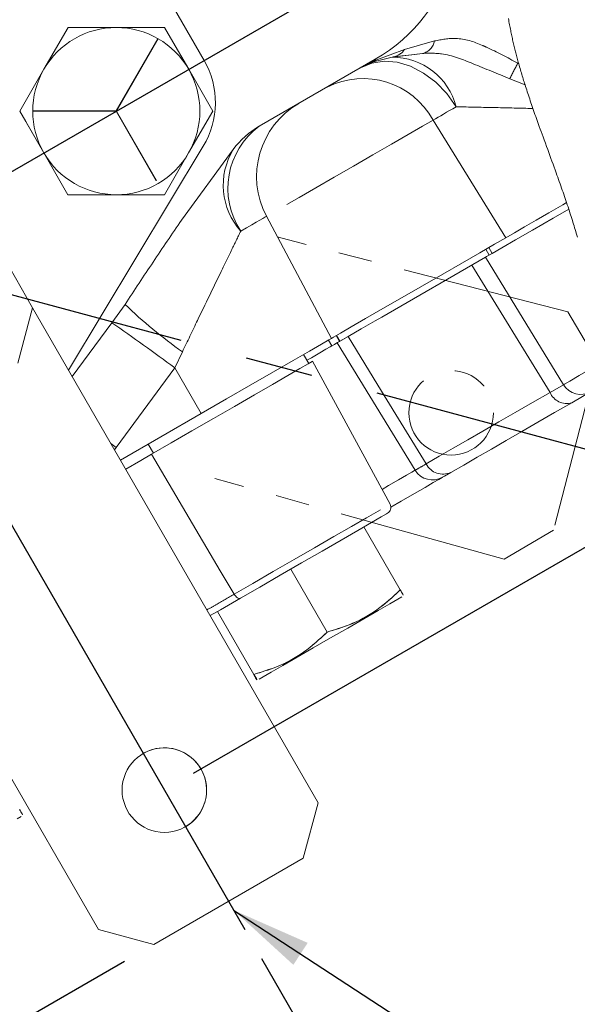
# Model space of a CAD drawing. Units: millimetres. Extents: x 11 to 1180, y 1 to 832.
# Drawn here: x 829 to 850, y 410 to 447 of the extents above; entities that cross this region are included whole.
import ezdxf

# ---------------------------------------------------------------- set-up
doc = ezdxf.new("R2010")
doc.units = ezdxf.units.MM
doc.linetypes.add('CENTERX2', pattern=[20.32, 12.7, -2.54, 2.54, -2.54])
doc.linetypes.add('PHANTOM', pattern=[12.7, 6.35, -1.27, 1.27, -1.27, 1.27, -1.27])
doc.layers.add('002-TITLE-BLOCK', color=7, linetype='Continuous')
doc.styles.add('SLDTEXTSTYLE0', font='TXT', dxfattribs={"width": 0.605})
doc.dimstyles.new('SLDDIMSTYLE0', dxfattribs={"dimtxt": 3, "dimasz": 3, "dimexe": 0, "dimexo": 0.0625, "dimgap": 0.75, "dimtad": 0, "dimlfac": 2, "dimrnd": 1e-09, "dimzin": 12, "dimdsep": 46, "dimtxsty": 'SLDTEXTSTYLE0', "dimsah": 1, "dimcen": 0.09, "dimadec": 0, "dimazin": 0, "dimtfac": 1, "dimtdec": 3, "dimtofl": 0, "dimtmove": 0, "dimatfit": 3, "dimfxl": 0, "dimfrac": 2, "dimtolj": 1, "dimtzin": 12, "dimarcsym": 0})
doc.dimstyles.new('SLDDIMSTYLE1', dxfattribs={"dimtxt": 3, "dimasz": 3, "dimexe": 0, "dimexo": 0.0625, "dimgap": 0.75, "dimtad": 0, "dimlfac": 2, "dimrnd": 1e-09, "dimzin": 4, "dimdsep": 46, "dimtxsty": 'SLDTEXTSTYLE0', "dimsah": 1, "dimcen": 0.09, "dimadec": 0, "dimazin": 0, "dimtfac": 1, "dimtdec": 3, "dimtofl": 0, "dimtmove": 0, "dimatfit": 3, "dimfxl": 0, "dimfrac": 2, "dimtolj": 1, "dimtzin": 12, "dimarcsym": 0})
doc.dimstyles.new('SLDDIMSTYLE3', dxfattribs={"dimtxt": 0, "dimasz": 3, "dimexe": 0, "dimexo": 0.0625, "dimgap": 0, "dimtad": 0, "dimtih": 1, "dimtoh": 1, "dimdec": 0, "dimrnd": 1e-09, "dimzin": 0, "dimdsep": 46, "dimtxsty": 'Standard', "dimsah": 1, "dimcen": 0.09, "dimadec": 0, "dimazin": 0, "dimtfac": 3, "dimtdec": 0, "dimtofl": 0, "dimtmove": 0, "dimatfit": 3, "dimfxl": 0, "dimfrac": 2, "dimtolj": 1, "dimtzin": 0, "dimarcsym": 0})
doc.dimstyles.new('SLDDIMSTYLE4', dxfattribs={"dimtxt": 3, "dimasz": 3, "dimexe": 0, "dimexo": 0.0625, "dimgap": 0.75, "dimtad": 0, "dimtih": 1, "dimtoh": 1, "dimdec": 4, "dimlfac": 2, "dimzin": 4, "dimdsep": 46, "dimtxsty": 'SLDTEXTSTYLE0', "dimsah": 1, "dimcen": 0.09, "dimadec": 0, "dimazin": 0, "dimtfac": 1, "dimtdec": 3, "dimtofl": 0, "dimtmove": 0, "dimatfit": 3, "dimfxl": 0, "dimfrac": 2, "dimtolj": 1, "dimtzin": 12, "dimarcsym": 0})

# ---------------------------------------------------------------- blocks, each defined once
blk = doc.blocks.new('*D100')
at = {"layer": '002-TITLE-BLOCK'}
for p, q in [((821.897, 438.003), (788.454, 418.71)), ((791.204, 420.296), (795.436, 412.961)), ((833.146, 412.022), (802.507, 394.348)), ((805.258, 395.934), (801.026, 403.27))]:
    blk.add_line(p, q, dxfattribs=at)
for points in [[(791.204, 420.296), (792.27, 417.448), (793.136, 417.948)], [(805.258, 395.934), (804.192, 398.783), (803.325, 398.283)]]:
    blk.add_solid(points, dxfattribs=at)
at = {"layer": '002-TITLE-BLOCK', "insert": (797.587, 412.369), "char_height": 3, "attachment_point": 1, "rotation": 299.9794, "style": 'SLDTEXTSTYLE0'}
blk.add_mtext('56.3', dxfattribs=at)
blk = doc.blocks.new('*D101')
at = {"layer": '002-TITLE-BLOCK'}
for p, q in [((851.947, 430.869), (871.537, 425.612)), ((838.291, 412.125), (848.11, 395.105))]:
    blk.add_line(p, q, dxfattribs=at)
for start, end in [(325.9297, 344.9794), (299.9794, 318.8614)]:
    blk.add_arc((822.997, 438.637), 47.082, start, end, dxfattribs=at)
for points in [[(868.471, 426.435), (867.123, 423.709), (868.08, 423.419)], [(846.524, 397.855), (849.337, 399.011), (848.81, 399.861)]]:
    blk.add_solid(points, dxfattribs=at)
at = {"layer": '002-TITLE-BLOCK', "insert": (855.507, 411.53), "char_height": 3, "attachment_point": 1, "style": 'SLDTEXTSTYLE0'}
blk.add_mtext('45.0°', dxfattribs=at)
blk = doc.blocks.new('*D102')
at = {"layer": '002-TITLE-BLOCK'}
for p, q in [((838.291, 412.125), (848.11, 395.105)), ((815.816, 411.875), (809.973, 390.098))]:
    blk.add_line(p, q, dxfattribs=at)
for start, end in [(285.4584, 299.9794), (254.9794, 269.6449)]:
    blk.add_arc((822.997, 438.637), 47.082, start, end, dxfattribs=at)
for points in [[(846.524, 397.855), (843.643, 396.88), (844.115, 395.998)], [(810.795, 393.164), (813.602, 391.993), (813.83, 392.966)]]:
    blk.add_solid(points, dxfattribs=at)
at = {"layer": '002-TITLE-BLOCK', "insert": (824.293, 393.524), "char_height": 3, "attachment_point": 1, "style": 'SLDTEXTSTYLE0'}
blk.add_mtext('45.0°', dxfattribs=at)
blk = doc.blocks.new('*D104')
at = {"layer": '002-TITLE-BLOCK'}
for p, q in [((824.254, 439.002), (858.125, 458.541)), ((855.375, 456.955), (858.323, 451.844)), ((866.861, 437.043), (863.913, 442.154)), ((835.74, 419.09), (869.612, 438.63))]:
    blk.add_line(p, q, dxfattribs=at)
for points in [[(855.375, 456.955), (856.441, 454.106), (857.307, 454.606)], [(866.861, 437.043), (865.795, 439.892), (864.929, 439.392)]]:
    blk.add_solid(points, dxfattribs=at)
at = {"layer": '002-TITLE-BLOCK', "insert": (860.475, 451.252), "char_height": 3, "attachment_point": 1, "rotation": 299.9793, "style": 'SLDTEXTSTYLE0'}
blk.add_mtext('46.0', dxfattribs=at)

msp = doc.modelspace()

# ---------------------------------------------------------------- linework, layer by layer
at = {"color": 7, "linetype": 'Continuous', "lineweight": 15}
for p, q in [((836.134281, 445.855233), (833.673462, 450.121032)), ((831.02138, 447.091645), (830.114356, 445.521935)), ((831.021403, 447.091658), (830.114377, 445.521948)), ((831.02138, 447.091645), (831.021403, 447.091658)), ((832.834326, 447.09101), (831.021403, 447.091658)), ((834.64725, 447.090353), (832.834326, 447.09101)), ((844.340433, 446.118981), (843.199804, 445.977103)), ((838.203286, 443.383364), (842.561994, 445.89778)), ((830.114356, 445.521935), (829.207331, 443.952216)), ((830.114377, 445.521948), (829.207356, 443.95223)), ((836.459043, 443.949633), (835.55315, 445.519995)), ((829.690256, 436.566431), (825.184559, 444.376998)), ((829.207331, 443.952216), (829.207356, 443.95223)), ((829.207331, 443.952216), (830.113229, 442.381857)), ((835.552023, 442.379918), (836.459043, 443.949633)), ((831.038935, 434.228414), (836.103241, 442.629586)), ((830.113229, 442.381857), (831.019125, 440.811496)), ((830.113254, 442.381871), (831.019149, 440.811511)), ((834.644994, 440.810212), (835.552023, 442.379918)), ((835.286268, 439.861189), (837.229545, 442.510871)), ((831.019125, 440.811496), (831.019149, 440.811511)), ((831.019125, 440.811496), (832.832053, 440.810842)), ((831.019149, 440.811511), (832.832075, 440.810855)), ((832.832053, 440.810842), (834.644971, 440.810199)), ((832.832075, 440.810855), (834.644994, 440.810212)), ((834.644971, 440.810199), (834.644994, 440.810212)), ((846.827824, 438.82855), (846.954747, 438.608529)), ((846.700706, 438.461979), (842.812258, 436.218842)), ((846.700705, 438.461979), (849.63014, 433.677729)), ((818.306239, 437.238497), (832.164433, 413.215501)), ((832.164444, 413.215508), (818.306252, 437.238503)), ((832.667621, 436.006113), (833.161289, 436.69315)), ((829.13169, 434.484809), (829.690256, 436.566431)), ((840.415045, 417.975047), (829.690241, 436.566354)), ((831.175567, 433.991562), (832.667621, 436.006113)), ((840.801878, 435.352349), (840.928801, 435.13233)), ((841.130008, 435.248004), (844.060384, 430.464228)), ((841.541997, 435.486065), (841.236948, 435.31009)), ((840.064993, 434.472747), (839.868263, 434.813775)), ((843.120203, 429.189935), (840.209195, 434.555932)), ((836.019644, 432.593613), (832.990159, 430.845988)), ((842.139562, 428.338682), (843.50372, 425.973931)), ((839.389382, 426.752181), (840.75354, 424.38743)), ((836.633832, 425.162581), (837.99799, 422.79783)), ((836.633867, 425.1626), (837.998025, 422.797853)), ((836.639133, 425.16564), (838.003291, 422.800889)), ((836.639167, 425.165658), (838.003325, 422.800907)), ((839.856476, 415.893422), (840.415045, 417.975047)), ((834.246067, 412.656935), (839.856476, 415.893422)), ((832.164433, 413.215501), (832.164444, 413.215508)), ((834.246054, 412.656927), (832.164433, 413.215501)), ((832.164444, 413.215508), (834.246067, 412.656935)), ((834.246067, 412.656935), (834.246054, 412.656927))]:
    msp.add_line(p, q, dxfattribs=at)
at = {"color": 8, "linetype": 'PHANTOM', "lineweight": 0}
for p, q in [((834.393541, 446.66715), (832.828623, 443.958871)), ((832.842361, 443.950936), (834.407288, 446.659202)), ((843.660174, 446.261738), (844.792019, 446.58618)), ((843.199804, 445.977103), (842.447527, 445.788052)), ((842.581869, 445.863279), (843.660174, 446.261738)), ((843.199804, 445.977103), (843.199785, 445.977092)), ((847.934949, 445.78895), (847.91418, 445.752965)), ((847.91418, 445.752965), (847.951028, 445.731228)), ((848.188878, 444.938836), (847.61699, 445.168433)), ((829.707514, 443.944112), (832.828611, 443.943004)), ((832.828623, 443.958871), (829.707517, 443.959993)), ((832.828611, 443.943004), (834.331919, 441.337039)), ((834.345669, 441.344972), (832.842361, 443.950936)), ((844.73523, 443.613974), (847.469102, 439.198484)), ((838.476299, 440.003372), (840.913072, 435.416495)), ((846.842517, 438.543787), (846.715593, 438.763806)), ((849.130898, 433.38973), (846.186309, 438.165238)), ((841.094962, 435.521422), (841.221885, 435.301402)), ((841.110024, 435.530111), (841.236948, 435.31009)), ((835.316757, 434.913201), (835.028074, 434.312487)), ((835.028074, 434.312487), (832.83438, 431.321373)), ((835.028074, 434.312487), (836.019644, 432.593613)), ((849.130898, 433.38973), (849.63033, 433.675138)), ((832.83438, 431.321373), (832.629374, 431.471407)), ((832.83438, 431.321373), (832.764608, 431.236982)), ((834.034352, 431.448353), (834.231082, 431.107325))]:
    msp.add_line(p, q, dxfattribs=at)
at = {"color": 7, "linetype": 'Continuous', "lineweight": 0, "flags": 128}
msp.add_lwpolyline([(850.156926, 439.22295), (850.136348, 439.293082), (850.115593, 439.363192), (850.094663, 439.433276), (850.073561, 439.50334), (850.052671, 439.572125), (850.031621, 439.64089), (850.010412, 439.709629), (849.98905, 439.778346), (849.967094, 439.848439), (849.944983, 439.918506), (849.92272, 439.988548), (849.900306, 440.058562), (849.877746, 440.128551), (849.855042, 440.198514), (849.832197, 440.268449), (849.80519, 440.350549), (849.777999, 440.43261), (849.750625, 440.514631), (849.724263, 440.593093), (849.697744, 440.67152), (849.671071, 440.749909), (849.644249, 440.828261), (849.617282, 440.906576), (849.590174, 440.984852), (849.562929, 441.063091), (849.535554, 441.141292), (849.506744, 441.223176), (849.477809, 441.305017), (849.448755, 441.386817), (849.419594, 441.468574), (849.390332, 441.55029), (849.360979, 441.631965), (849.32154, 441.741285), (849.281974, 441.850531), (849.242302, 441.959703), (849.202546, 442.0688), (849.162725, 442.177824), (849.122861, 442.286774), (849.082975, 442.395651), (849.043088, 442.504454), (848.99844, 442.626226), (848.953845, 442.747907), (848.909334, 442.869497), (848.864937, 442.990996), (848.830153, 443.086395), (848.79547, 443.181738), (848.760904, 443.277023), (848.726469, 443.372255), (848.699025, 443.4484), (848.671681, 443.524509), (848.644444, 443.600583), (848.617323, 443.67662), (848.590323, 443.752624), (848.563932, 443.827234), (848.537673, 443.901811), (848.511552, 443.976354), (848.485578, 444.050863), (848.460882, 444.122078), (848.436333, 444.193262), (848.411935, 444.264415), (848.387695, 444.335538), (848.363619, 444.406629), (848.339712, 444.477689), (848.315982, 444.548719), (848.294389, 444.613803), (848.272953, 444.678861), (848.251679, 444.743893), (848.230573, 444.8089), (848.209637, 444.87388), (848.188878, 444.938836), (848.171249, 444.994427), (848.153755, 445.05), (848.1364, 445.105553), (848.119186, 445.161088), (848.102116, 445.216605), (848.085194, 445.272103), (848.068421, 445.327581), (848.051802, 445.383043), (848.034559, 445.441124), (848.01749, 445.499185), (848.0006, 445.557226), (847.98389, 445.615247), (847.967365, 445.673247), (847.951028, 445.731228), (847.934949, 445.78895), (847.921308, 445.838453), (847.907812, 445.88794), (847.894462, 445.937412), (847.881261, 445.986871), (847.86821, 446.036314), (847.855541, 446.08486), (847.843021, 446.133392), (847.830653, 446.181911), (847.818437, 446.230415), (847.806133, 446.279893), (847.793991, 446.329359), (847.782016, 446.378808), (847.770209, 446.428244), (847.758571, 446.477664), (847.747106, 446.527071), (847.73581, 446.576464), (847.724683, 446.625843), (847.713722, 446.675211), (847.702924, 446.724567), (847.692288, 446.773913), (847.681811, 446.82325), (847.671492, 446.872579), (847.661327, 446.921899), (847.650323, 446.976144), (847.639501, 447.030383), (847.628858, 447.084616), (847.618391, 447.138843), (847.608099, 447.193067), (847.597368, 447.250574), (847.586826, 447.308081), (847.576469, 447.365588), (847.566294, 447.423096)], dxfattribs=at)
at = {"color": 7, "linetype": 'Continuous', "lineweight": 15, "flags": 128}
for points in [[(835.55315, 445.519995), (834.874272, 446.696818), (834.64725, 447.090353)], [(829.207356, 443.95223), (829.434375, 443.558694), (830.113254, 442.381871)], [(849.750625, 440.514631), (849.610852, 440.434001), (849.086032, 440.131247), (848.604257, 439.853325), (848.171001, 439.603392), (847.791179, 439.384283), (847.469102, 439.198484)], [(846.700705, 438.461979), (846.747581, 438.489021), (846.952854, 438.607437), (847.316145, 438.817009), (847.827967, 439.112264), (848.47496, 439.485497), (849.24023, 439.926959), (849.832197, 440.268449)], [(847.469102, 439.198484), (847.047079, 438.955031), (846.493206, 438.635518), (845.834851, 438.255731), (845.104527, 437.834428), (844.338311, 437.392419), (843.57405, 436.951538), (842.849494, 436.533562), (842.200436, 436.159139), (841.658932, 435.84676), (841.251732, 435.611859), (840.998951, 435.466036), (840.913072, 435.416495)], [(841.541997, 435.486065), (842.034516, 435.770185), (842.553534, 436.069592), (842.812258, 436.218842)], [(840.913072, 435.416495), (840.818714, 435.362063), (840.540023, 435.201292), (840.087706, 434.940364), (839.479133, 434.589296), (838.737683, 434.161573), (837.891833, 433.673627), (836.97407, 433.144195), (836.019644, 432.593613)], [(841.221885, 435.301402), (841.146882, 435.258135), (841.082455, 435.220968), (841.028948, 435.190102), (840.986646, 435.165699), (840.955776, 435.14789), (840.936502, 435.136772), (840.928926, 435.132401), (840.928801, 435.13233)], [(841.131723, 435.24939), (841.223991, 435.302617), (841.541997, 435.486065)], [(841.236948, 435.31009), (841.235063, 435.309004), (841.23318, 435.307916), (841.231296, 435.30683), (841.229413, 435.305744), (841.227531, 435.304658), (841.225648, 435.303572), (841.223767, 435.302486), (841.221885, 435.301402)], [(840.928801, 435.13233), (840.867574, 435.097009), (840.71187, 435.007188), (840.476136, 434.8712), (840.162899, 434.690501), (839.995187, 434.593753)], [(840.209195, 434.555932), (840.193677, 434.546981), (840.041954, 434.459455), (839.734261, 434.281956), (839.283138, 434.021717), (838.706966, 433.689339), (838.029234, 433.298373), (837.277559, 432.864753), (836.482572, 432.406148), (835.67668, 431.941252), (834.892718, 431.489005), (834.162642, 431.067846)], [(850.974225, 433.596428), (850.813295, 433.503592), (849.943418, 433.001784)], [(849.943418, 433.001784), (849.295166, 432.627825), (848.668603, 432.266378), (848.064504, 431.91789), (847.483618, 431.582795), (846.926665, 431.261504), (846.394333, 430.954417), (845.887281, 430.661913), (845.406136, 430.384352)], [(833.18689, 430.504961), (833.760603, 430.835921), (834.162642, 431.067846)], [(845.406136, 430.384352), (845.164164, 430.244766), (845.092345, 430.203335)], [(845.092344, 430.203335), (845.072139, 430.19168), (844.954467, 430.123798), (844.740333, 430.000269), (844.431568, 429.822152), (844.030815, 429.59097), (843.541498, 429.308695), (843.150327, 429.08304)], [(843.023858, 428.848806), (842.984964, 428.826371), (842.783921, 428.710393), (842.420769, 428.500901), (841.912844, 428.207894), (841.284391, 427.845357), (840.56541, 427.430598), (839.79022, 426.98341), (838.995824, 426.525147), (838.220146, 426.07768), (837.500212, 425.66237)], [(837.500212, 425.66237), (836.744973, 425.226694), (836.359914, 425.004566)], [(841.5275, 424.5401), (840.880646, 424.166949), (840.233796, 423.793798), (839.624538, 423.442335), (839.088283, 423.132984), (838.656195, 422.883724), (838.353386, 422.709042), (838.197453, 422.619087), (838.197462, 422.619095), (838.353407, 422.709053), (838.656227, 422.883743), (839.088324, 423.133006), (839.624587, 423.442361), (840.23385, 423.793828), (840.880703, 424.166979), (841.527553, 424.54013), (842.136811, 424.891593), (842.673067, 425.200944), (843.105154, 425.450204), (843.407963, 425.624886), (843.563896, 425.714841), (843.563888, 425.714833), (843.407942, 425.624875), (843.105122, 425.450185), (842.673025, 425.200922), (842.136762, 424.891566), (841.5275, 424.5401)], [(829.105483, 417.374184), (829.261416, 417.464139), (829.261407, 417.464135), (829.105462, 417.374173)]]:
    msp.add_lwpolyline(points, dxfattribs=at)
at = {"color": 8, "linetype": 'PHANTOM', "lineweight": 0, "flags": 128}
for points in [[(843.199785, 445.977092), (843.562139, 446.022164), (843.942645, 446.069501), (844.340433, 446.118981)], [(845.604419, 444.115385), (845.251126, 444.608192), (844.836855, 445.035527), (844.376824, 445.38169), (843.887943, 445.633954), (843.388181, 445.783054), (842.895898, 445.823498), (842.429173, 445.753827), (842.005177, 445.576568)], [(842.581869, 445.863279), (842.577208, 445.871359), (842.573173, 445.878355), (842.569749, 445.884293), (842.56695, 445.889148), (842.564776, 445.892917), (842.56322, 445.895614), (842.562284, 445.897242), (842.561978, 445.897771)], [(845.604419, 444.115385), (845.478506, 444.042749), (845.3573, 443.972829), (845.240919, 443.905692), (845.129481, 443.841407), (845.023091, 443.780034), (844.921852, 443.721631), (844.825867, 443.66626), (844.73523, 443.613974)], [(844.73523, 443.613974), (844.332329, 443.381553), (843.803558, 443.076519), (843.175038, 442.713944), (842.477808, 442.311732), (841.746316, 441.889753), (841.016688, 441.468853), (840.324967, 441.069817), (839.705321, 440.712362), (839.188358, 440.41414), (838.799611, 440.189883), (838.558286, 440.050669), (838.476299, 440.003372)], [(838.476299, 440.003372), (838.460581, 439.994305), (838.413842, 439.967343), (838.336369, 439.922651), (838.228638, 439.860504), (838.091316, 439.781287), (837.925248, 439.685486), (837.731455, 439.573694), (837.511132, 439.446594)], [(841.541997, 435.486065), (842.799774, 433.435175), (844.474855, 430.703789)], [(849.63014, 433.677729), (849.671577, 433.701632), (849.868316, 433.815125), (850.221925, 434.019113), (850.723061, 434.308204), (850.980246, 434.456568)], [(844.474855, 430.703789), (844.968594, 430.988613), (845.488918, 431.288773), (846.035184, 431.603899), (846.606714, 431.933598), (847.202804, 432.277467), (847.822715, 432.635076), (848.465677, 433.005983), (849.130898, 433.38973)], [(834.162642, 431.067846), (836.742014, 426.693214), (837.262428, 425.810748)], [(842.817384, 429.747641), (843.061755, 429.888611), (843.439363, 430.106442), (843.730292, 430.274272), (843.932057, 430.390665), (844.042934, 430.454626), (844.061972, 430.465608)], [(837.262428, 425.810748), (837.968964, 426.218329), (838.728847, 426.656683), (839.51078, 427.10776), (840.282563, 427.552981), (841.012415, 427.974013), (841.670276, 428.353512), (842.229053, 428.675856), (842.665736, 428.927766), (842.962342, 429.09887), (843.106656, 429.182121), (843.120203, 429.189935)], [(837.262428, 425.810748), (837.289405, 425.770213), (837.319505, 425.733836), (837.351593, 425.702991), (837.384496, 425.67881), (837.416986, 425.662184), (837.447844, 425.65375), (837.475941, 425.653806), (837.500212, 425.66237)]]:
    msp.add_lwpolyline(points, dxfattribs=at)
at = {"color": 7, "linetype": 'Continuous', "lineweight": 15}
msp.add_circle((834.639771, 418.455488), 1.587501, dxfattribs=at)
for centre, radius, start, end in [((839.388966, 451.39818), 6.350001, 299.9794512, 27.979478), ((832.833202, 443.95093), 3.140081, 89.9794895, 149.9793994), ((832.833209, 443.950948), 3.140062, 29.9792745, 89.9796242), ((833.384108, 444.268726), 3.174974, 328.9177157, 29.9795997), ((832.833172, 443.950937), 3.140052, 149.9792458, 209.9797659), ((832.833164, 443.950932), 3.140109, 329.9797659, 29.9791099), ((839.789786, 440.633142), 3.175012, 119.9790483, 143.7429893), ((832.833216, 443.950952), 3.140097, 209.9796025, 269.9791778), ((832.833197, 443.950938), 3.140084, 269.9795286, 329.9793688), ((850.279987, 434.075622), 0.761985, 211.4786349, 299.980552), ((844.711769, 430.863309), 0.761842, 211.4681541, 299.9700143), ((842.89693, 429.068825), 0.254005, 299.9804332, 28.4767611), ((834.639756, 418.455476), 1.587504, 299.9794891, 119.9793563)]:
    msp.add_arc(centre, radius, start, end, dxfattribs=at)
at = {"color": 8, "linetype": 'PHANTOM', "lineweight": 0}
for centre, radius, start, end in [((832.828213, 443.943788), 3.14117, 59.8210333, 60.1106785), ((844.198899, 446.707633), 0.605428, 283.5194767, 348.4275476), ((843.196112, 443.488548), 2.488547, 14.5893064, 89.9154233), ((843.100772, 446.651898), 0.682024, 278.3490826, 325.1058502), ((842.249268, 446.299673), 0.548692, 291.1819809, 307.3131771), ((824.238078, 457.42264), 26.395816, 332.3384297, 333.7618474), ((842.100949, 442.168825), 3.004645, 28.748878, 116.6779638), ((841.280189, 441.492933), 3.174995, 119.9793423, 207.9793757), ((832.528247, 443.951391), 2.820742, 179.8252706, 180.1478489), ((839.921423, 441.052056), 2.896033, 126.3901503, 213.6670449), ((839.430067, 441.168019), 2.577909, 148.6071891, 221.8944175), ((833.266178, 443.200138), 2.146379, 299.7706579, 300.1944126), ((845.82947, 449.838876), 18.256312, 226.0598247, 234.8415273), ((775.45106, 353.770141), 100.182284, 53.50974032, 55.17131923), ((849.749667, 433.640841), 0.667782, 202.0883959, 286.866387), ((845.105701, 431.025707), 0.708236, 207.0351084, 295.1001883)]:
    msp.add_arc(centre, radius, start, end, dxfattribs=at)
for points, knots in [([(844.792019, 446.58618), (845.056426, 446.637374), (845.664933, 446.755192), (846.326121, 446.539738), (847.090161, 446.193515), (847.526327, 445.960325), (847.91418, 445.752965)], [0, 0, 0, 0, 0.240553007, 0.553609209, 0.603055001, 1, 1, 1, 1]), ([(847.61699, 445.168433), (847.158941, 445.35415), (846.319352, 445.694562), (845.235743, 446.141422), (844.579733, 446.124979), (844.340433, 446.118981)], [0, 0, 0, 0, 0.432654743, 0.793042985, 1, 1, 1, 1]), ([(842.005214, 445.576589), (842.007203, 445.577737), (842.193116, 445.685065), (842.388537, 445.774651), (842.581869, 445.863279)], [0, 0, 0, 0, 0.010693854, 1, 1, 1, 1]), ([(848.485578, 444.050863), (848.480688, 444.05098), (848.018317, 444.062019), (847.057935, 444.083748), (846.102426, 444.104545), (845.604419, 444.115385)], [0, 0, 0, 0, 0.005091618, 0.481458533, 1, 1, 1, 1]), ([(837.511132, 439.446594), (837.397902, 439.214165), (837.152012, 438.709425), (836.609358, 437.592223), (835.990598, 436.313776), (835.506147, 435.306847), (835.316757, 434.913201)], [0, 0, 0, 0, 0.153999629, 0.334423292, 0.739801483, 1, 1, 1, 1]), ([(844.061971, 430.465608), (844.093646, 430.483492), (844.232006, 430.561608), (844.369126, 430.641888), (844.474855, 430.703789)], [0, 0, 0, 0, 0.228932284, 1, 1, 1, 1]), ([(836.236348, 425.218762), (836.349562, 425.283986), (836.691713, 425.4811), (837.03364, 425.678599), (837.262428, 425.810748)], [0, 0, 0, 0, 0.330890517, 1, 1, 1, 1])]:
    msp.add_open_spline(points, degree=3, knots=knots, dxfattribs=at)
at = {"color": 7, "linetype": 'Continuous', "lineweight": 15}
for points, knots in [([(842.447527, 445.788052), (842.298837, 445.72404), (842.148391, 445.659272), (842.006866, 445.577543), (842.005214, 445.576589)], [0, 0, 0, 0, 0.988333279, 1, 1, 1, 1]), ([(833.161289, 436.69315), (833.511947, 437.223568), (834.213207, 438.284321), (834.9286, 439.335594), (835.286268, 439.861189)], [0, 0, 0, 0, 0.500039538, 1, 1, 1, 1]), ([(840.753471, 424.387389), (841.123241, 424.501396), (841.872453, 424.732392), (842.795136, 425.304668), (843.293439, 425.77533), (843.503684, 425.973912)], [0, 0, 0, 0, 0.360345743, 0.730116255, 1, 1, 1, 1]), ([(843.50372, 425.973931), (843.219917, 425.710909), (842.644889, 425.177987), (841.687586, 424.665751), (841.030696, 424.470015), (840.75354, 424.38743)], [0, 0, 0, 0, 0.360346031, 0.730116651, 1, 1, 1, 1]), ([(843.503684, 425.973912), (843.517495, 425.949974), (843.549788, 425.894002), (843.648049, 425.723693), (843.55654, 425.882358), (843.52402, 425.938737), (843.50372, 425.973931)], [0, 0, 0, 0, 0.213834835, 0.500001848, 0.68788081, 1, 1, 1, 1]), ([(838.003291, 422.800889), (838.373057, 422.914892), (839.122262, 423.14588), (840.044931, 423.718153), (840.543229, 424.18881), (840.753471, 424.387389)], [0, 0, 0, 0, 0.3603449411, 0.7301168453, 1, 1, 1, 1]), ([(840.75354, 424.38743), (840.469733, 424.124406), (839.894697, 423.591478), (838.937383, 423.079236), (838.280485, 422.883495), (838.003325, 422.800907)], [0, 0, 0, 0, 0.360345793, 0.730115965, 1, 1, 1, 1]), ([(837.998025, 422.797853), (838.018232, 422.762824), (838.050704, 422.706531), (838.143615, 422.545414), (838.057277, 422.695075), (838.030525, 422.741436), (838.02356, 422.753507)], [0, 0, 0, 0, 0.350452133, 0.563181993, 0.886262756, 1, 1, 1, 1]), ([(838.003325, 422.800907), (838.02363, 422.765708), (838.056259, 422.709144), (838.148224, 422.549673), (838.049528, 422.720749), (838.017111, 422.776935), (838.003291, 422.800889)], [0, 0, 0, 0, 0.31113995, 0.499998812, 0.786836812, 1, 1, 1, 1]), ([(829.201204, 417.72321), (829.215015, 417.699272), (829.247308, 417.6433), (829.345569, 417.472989), (829.254061, 417.63166), (829.22154, 417.688039), (829.201239, 417.723232)], [0, 0, 0, 0, 0.213833402, 0.499998156, 0.687882296, 1, 1, 1, 1])]:
    msp.add_open_spline(points, degree=3, knots=knots, dxfattribs=at)
at = {"layer": '002-TITLE-BLOCK', "color": 7, "linetype": 'PHANTOM', "lineweight": 0}
for p, q in [((849.798902, 436.409089), (838.878785, 439.227392)), ((849.798902, 436.409089), (850.893709, 434.552601)), ((850.893709, 434.552601), (849.259385, 428.220063)), ((847.401421, 427.124468), (836.537341, 430.151601)), ((849.259385, 428.220063), (847.401421, 427.124468))]:
    msp.add_line(p, q, dxfattribs=at)
at = {"layer": '002-TITLE-BLOCK'}
msp.add_line((822.997447, 438.637301), (837.656866, 413.225392), dxfattribs=at)
at = {"layer": '002-TITLE-BLOCK', "linetype": 'CENTERX2'}
msp.add_line((822.997447, 438.637301), (859.324587, 428.889503), dxfattribs=at)
at = {"layer": '002-TITLE-BLOCK', "color": 7, "linetype": 'PHANTOM', "lineweight": 0}
msp.add_circle((845.411538, 432.622844), 1.5875, dxfattribs=at)

# ---------------------------------------------------------------- dimensions: what is measured, and where the dimension line sits
at = {"layer": '002-TITLE-BLOCK'}
for base, p1, p2, angle, dimstyle, picture, middle in [((866.861409, 437.043145), (823.153461, 438.366963), (834.639771, 418.455487), 299.9793057, 'SLDDIMSTYLE1', '*D104', (861.118254, 446.998883)), ((805.257541, 395.934271), (822.997447, 438.637301), (834.246067, 412.65694), 299.9794435, 'SLDDIMSTYLE0', '*D100', (798.230629, 408.11533))]:
    dim = msp.add_linear_dim(base=base, p1=p1, p2=p2, angle=angle, dimstyle=dimstyle, dxfattribs=at)
    dim.commit()
    dim.dimension.update_dxf_attribs({"geometry": picture, "text_midpoint": middle, "dimtype": 160})
for base, line1, line2, picture, middle in [((816.699045, 391.978788), ((816.145283, 413.101328), (822.997447, 438.637301)), ((837.656866, 413.225392), (822.997447, 438.637301)), '*D102', (829.126095, 391.956187)), ((852.894762, 402.266171), ((837.656866, 413.225392), (822.997447, 438.637301)), ((850.720529, 431.198262), (822.997447, 438.637302)), '*D101', (860.339772, 409.962236))]:
    dim = msp.add_angular_dim_2l(base=base, line1=line1, line2=line2, dimstyle='SLDDIMSTYLE4', dxfattribs=at)
    dim.commit()
    dim.dimension.update_dxf_attribs({"geometry": picture, "text_midpoint": middle, "dimtype": 162})

# ---------------------------------------------------------------- leaders
msp.add_leader([(837.242389, 413.943883), (857.974138, 400.4164), (860.974138, 400.4164)], dimstyle='SLDDIMSTYLE3', dxfattribs=at)

doc.saveas('drawing.dxf')
